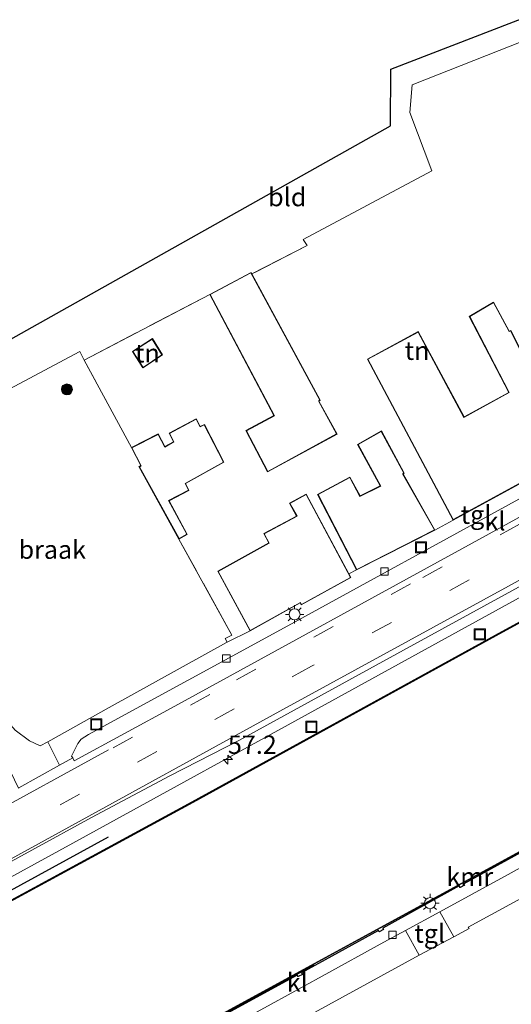
# Model space of a CAD drawing. Units: metres. Extents: x 170481 to 180003, y 362499 to 368752.
# Drawn here: x 176832 to 176898, y 363068 to 363202 of the extents above; entities that cross this region are included whole.
import ezdxf
from ezdxf.enums import TextEntityAlignment as Align

# ---------------------------------------------------------------- set-up
doc = ezdxf.new("R2010")
doc.units = ezdxf.units.M
doc.linetypes.add('IE-TERREINAFSCHEIDING', pattern=[10, 8, -2])
doc.linetypes.add('VW-3-9_STREEP', pattern=[12, 3, -9])
doc.layers.get('0').update_dxf_attribs({"lineweight": 25})
for name, color, linetype, lineweight in [('B-ME-AM-KILOMETR-S-B1', 7, 'Continuous', 18), ('B-ME-BV-GELEIDECONSTRUCTIE-GELEIDERAIL-L-B1', 213, 'BV-GELEIDERAIL', 18), ('B-ME-GC-DAMWAND-GV-B6', 10, 'Continuous', 25), ('B-ME-GC-DAMWAND-L-B1', 10, 'Continuous', 25), ('B-ME-GR-BOMENRIJ-L-B1', 10, 'Continuous', 25), ('B-ME-GR-BOOM-S-B1', 93, 'Continuous', 18), ('B-ME-IE-GRASLAND-GV-B6', 93, 'Continuous', 18), ('B-ME-IE-GRONDWERKLIJN-GROND_INGERICHT-GV-B6', 253, 'Continuous', 18), ('B-ME-IE-GRONDWERKLIJN-GROND_NIETINGERICHT-GV-B6', 253, 'Continuous', 18), ('B-ME-IE-INRICHTINGSELEMENT-S-B1', 253, 'Continuous', 18), ('B-ME-IE-MEUBILAIR_WEGMEUBILAIR-LICHTMAST-S-B1', 8, 'Continuous', 18), ('B-ME-IE-TERREINAFSCHEIDING-RASTERHEKWERK-L-B1', 8, 'IE-TERREINAFSCHEIDING', 18), ('B-ME-KG-KADASTRAAL-DAKRAND-L-B1', 13, 'Continuous', 18), ('B-ME-KG-KADASTRAAL-OPNAMEDTMGRENS-L-B1', 10, 'Continuous', 25), ('B-ME-OB-WATERLIJN-L-B1', 133, 'OB-WATERLIJN', 18), ('B-ME-OG-BEBOUWING-GV-B6', 173, 'Continuous', 18), ('B-ME-OG-WATER-GV-B6', 153, 'Continuous', 18), ('B-ME-VH-VERH_SOORT-BITUMEN-GV-B6', 8, 'IE-TERREINAFSCHEIDING-NATUURLIJK-HOUTWAL', 18), ('B-ME-VH-VERH_SOORT-KLINKERS-GV-B6', 8, 'IE-TERREINAFSCHEIDING-NATUURLIJK-HOUTWAL', 18), ('B-ME-VH-VERH_SOORT-ONVERHARD-GV-B6', 8, 'Continuous', 18), ('B-ME-VH-VERH_SOORT-TEGELS-GV-B6', 8, 'Continuous', 18), ('B-ME-VV-KADEMUUR-GV-B6', 10, 'Continuous', 25), ('B-ME-VV-KADEMUUR-L-B1', 10, 'Continuous', 25), ('B-ME-VV-KOLK-S-B1', 8, 'Continuous', 18), ('B-ME-VW-MARKERING-39STREEP-015-L-B1', 255, 'VW-3-9_STREEP', 18), ('B-ME-VW-MARKERING-STREEP-015-L-B1', 7, 'Continuous', 18)]:
    doc.layers.add(name, color=color, linetype=linetype, lineweight=lineweight)
doc.styles.add('NLCS-ISO', font='NLCS-ISO.TTF')
doc.linetypes.add('BV-GELEIDERAIL', pattern='A,10,-3,[108,NLCS.SHX,S=1,R=0,X=0,Y=0],-3', length=16)
doc.linetypes.add('IE-TERREINAFSCHEIDING-NATUURLIJK-HOUTWAL', pattern='A,7,-1.5,[67,NLCS.SHX,S=0.75,R=45,X=0,Y=0],-1.5,7,-1.5,[70,NLCS.SHX,S=0.75,R=0,X=0,Y=0],-1.5', length=20)
doc.linetypes.add('OB-WATERLIJN', pattern='A,10,[32,NLCS.SHX,S=2,R=0,X=0,Y=0],-12', length=22)

# ---------------------------------------------------------------- blocks, each defined once
blk = doc.blocks.new('put')
for p, q in [((0.75, 0.75), (-0.75, 0.75)), ((-0.75, 0.75), (-0.75, -0.75)), ((0.75, -0.75), (0.75, 0.75)), ((-0.75, -0.75), (0.75, -0.75))]:
    blk.add_line(p, q)
blk.add_lwpolyline([(-0.625, 0.625), (0.625, 0.625), (0.625, -0.625), (-0.625, -0.625)], close=True)
blk = doc.blocks.new('boom')
blk.add_hatch(color=256).paths.add_polyline_path([(-0.75, 0, 1), (0.75, 0, 1)])
blk.add_circle((0, 0), 0.75)
blk = doc.blocks.new('hecto')
for p, q in [((0, 0.625), (-0.625, 0)), ((0, -0.625), (0, 0.625)), ((-0.625, 0), (0.625, 0)), ((0.625, 0), (0, -0.625))]:
    blk.add_line(p, q)
blk = doc.blocks.new('kolk')
blk.add_lwpolyline([(-0.5, -0.5), (0.5, -0.5), (0.5, 0.5), (-0.5, 0.5)], close=True)
blk = doc.blocks.new('lantaarnpaal')
for p, q in [((-0.75, 0), (-1.25, 0)), ((-0.88, 0.88), (-0.53, 0.53)), ((0, 0.75), (0, 1.25)), ((0.53, 0.53), (0.88, 0.88)), ((0.75, 0), (1.25, 0)), ((-0.53, -0.53), (-0.88, -0.88)), ((0, -0.75), (0, -1.25)), ((0.53, -0.53), (0.88, -0.88))]:
    blk.add_line(p, q)
blk.add_circle((0, 0), 0.75)

msp = doc.modelspace()

# ---------------------------------------------------------------- linework, layer by layer
at = {"layer": 'B-ME-BV-GELEIDECONSTRUCTIE-GELEIDERAIL-L-B1'}
msp.add_polyline3d([(176643.85, 362983.23, 34.98), (176674.04, 362999.7, 35.05), (176705.57, 363017.11, 35.11), (176738.25, 363035.13, 35.17), (176775.58, 363055.6, 35.05), (176806.05, 363072.48, 35.02), (176838.77, 363090.38, 35.03), (176874.84, 363110.25, 34.99), (176910.69, 363129.95, 34.91), (176943.8, 363148.1, 35.06), (176958.39, 363156.26, 34.55)], dxfattribs=at)
at = {"layer": 'B-ME-GC-DAMWAND-GV-B6'}
msp.add_polyline3d([(176959.9, 363153.52, 34.13), (176959.95, 363153.43, 33.7), (176931.37, 363137.79, 33.7), (176896.23, 363118.59, 33.7), (176855.05, 363095.9, 33.7), (176812.65, 363072.91, 33.7), (176779.64, 363054.78, 33.7), (176745.06, 363035.27, 33.7), (176713.76, 363018, 33.7), (176681.97, 363000.52, 33.7), (176652.72, 362984.34, 33.7), (176645.23, 362980.7, 33.7), (176645.18, 362980.79, 34.09), (176652.68, 362984.43, 34.07), (176681.92, 363000.61, 34.06), (176713.72, 363018.09, 34.17), (176745.01, 363035.35, 34.12), (176779.59, 363054.87, 34.12), (176812.6, 363073, 34.14), (176855, 363095.99, 34.17), (176896.18, 363118.67, 34.12), (176931.32, 363137.88, 34.12), (176959.9, 363153.52, 34.13)], dxfattribs=at)
at = {"layer": 'B-ME-GC-DAMWAND-L-B1'}
msp.add_polyline3d([(176959.92, 363153.48, 34.13), (176931.35, 363137.84, 34.12), (176896.2, 363118.63, 34.12), (176855.03, 363095.94, 34.17), (176812.62, 363072.95, 34.14), (176779.62, 363054.82, 34.12), (176745.03, 363035.31, 34.12), (176713.74, 363018.04, 34.17), (176681.95, 363000.57, 34.06), (176652.7, 362984.39, 34.07), (176645.2, 362980.74, 34.09)], dxfattribs=at)
at = {"layer": 'B-ME-GR-BOMENRIJ-L-B1'}
msp.add_polyline3d([(176749.19, 363039.72, 34.28), (176773.04, 363052.88, 34.28), (176793.58, 363063.84, 34.28), (176822.14, 363079.53, 34.28), (176843.63, 363091.24, 34.38)], dxfattribs=at)
at = {"layer": 'B-ME-IE-GRASLAND-GV-B6'}
for points in [[(176825.03, 363084.98, 34.34), (176841.29, 363093.88, 34.34), (176851.95, 363099.52, 34.34), (176861.41, 363104.4, 34.34), (176885.1, 363117.39, 34.4), (176926.45, 363140.04, 34.34), (176957.78, 363157.37, 34.39), (176959.9, 363153.52, 34.13)], [(176959.9, 363153.52, 34.13), (176931.32, 363137.88, 34.12), (176896.18, 363118.67, 34.12), (176855, 363095.99, 34.17), (176812.6, 363073, 34.14)]]:
    msp.add_polyline3d(points, dxfattribs=at)
at = {"layer": 'B-ME-IE-GRONDWERKLIJN-GROND_INGERICHT-GV-B6'}
for points in [[(176808.68, 363146.77, 34.03), (176881.94, 363187.89, 33.63), (176881.97, 363195.62, 33.68), (176926.21, 363212.75, 33.46), (176916.46, 363205.25, 33.69), (176916.02, 363205.78, 33.37), (176901.63, 363200.07, 33.37), (176884.86, 363193.48, 33.54), (176884.54, 363189.73, 33.51), (176887.56, 363181.77, 33.65), (176870.07, 363172.43, 33.68), (176870.59, 363171.64, 34.34), (176863.08, 363167.77, 34.05), (176862.98, 363167.97, 34.1), (176857.37, 363164.98, 34.05), (176840.3, 363156.06, 34.05), (176839.74, 363157.23, 33.69), (176825.98, 363149.93, 33.65), (176811.21, 363142.02, 34.04), (176808.68, 363146.77, 34.03)], [(176863.08, 363167.77, 34.05), (176870.59, 363171.64, 34.34), (176870.07, 363172.43, 33.68), (176887.56, 363181.77, 33.65), (176884.54, 363189.73, 33.51), (176884.86, 363193.48, 33.54), (176901.63, 363200.07, 33.37), (176916.02, 363205.78, 33.37)], [(176902.51, 363151.71, 34.2), (176898.25, 363160.09, 34.2), (176898.06, 363159.99, 34.2), (176895.93, 363163.95, 34.2), (176892.63, 363161.99, 34.2), (176897.99, 363151.65, 34.2), (176891.91, 363148.32, 34.2), (176885.68, 363159.93, 34.2), (176878.79, 363156.19, 34.2), (176890.42, 363134.31, 34.28), (176887.95, 363132.95, 34.25), (176883.64, 363140.59, 34.3), (176883.79, 363140.67, 34.3), (176880.69, 363146.43, 34.3), (176877.45, 363144.6, 34.3), (176880.52, 363138.95, 34.3), (176877.78, 363137.6, 34.3), (176876.41, 363140.16, 34.3), (176872.02, 363137.8, 34.3), (176877.32, 363127.55, 34.33), (176876.27, 363126.99, 34.37), (176870.48, 363137.85, 34.3), (176868.19, 363136.6, 34.3), (176869.17, 363134.86, 34.3), (176864.71, 363132.46, 34.3), (176865.39, 363131.21, 34.3), (176858.46, 363127.34, 34.3), (176862.86, 363119.24, 34.28), (176859.74, 363117.72, 34.35), (176859.46, 363118.23, 34.37), (176860.38, 363118.66, 34.37), (176853.17, 363131.72, 34.24), (176854.31, 363132.36, 34.2), (176851.84, 363136.93, 34.2), (176854.52, 363138.34, 34.2), (176854.08, 363139.26, 34.2), (176859.3, 363142.16, 34.2), (176856.64, 363147.32, 34.2), (176856.08, 363147.04, 34.2), (176855.54, 363148.08, 34.2), (176851.85, 363146.1, 34.2), (176852.43, 363144.94, 34.2), (176851.28, 363144.29, 34.2), (176850.36, 363146.01, 34.2), (176846.74, 363144.15, 34.24), (176840.3, 363156.06, 34.05), (176857.37, 363164.98, 34.05), (176866.09, 363148.51, 34.1), (176862.29, 363146.48, 34.1), (176865.22, 363140.86, 34.1), (176874.66, 363146, 34.1), (176872.2, 363150.48, 34.1), (176872.39, 363150.59, 34.1), (176863.08, 363167.77, 34.05)], [(176848.28, 363154.99, 34.1), (176850.94, 363156.76, 34.1), (176849.58, 363158.97, 34.1), (176846.86, 363157.24, 34.1), (176848.28, 363154.99, 34.1)]]:
    msp.add_polyline3d(points, dxfattribs=at)
at = {"layer": 'B-ME-IE-GRONDWERKLIJN-GROND_NIETINGERICHT-GV-B6'}
for points in [[(176846.74, 363144.15, 34.24), (176848, 363141.71, 34.2), (176847.75, 363141.58, 34.2), (176853.17, 363131.72, 34.24), (176860.38, 363118.66, 34.37), (176859.46, 363118.23, 34.37), (176859.74, 363117.72, 34.35), (176859.65, 363117.68, 34.35), (176843.69, 363108.84, 34.18), (176835.35, 363104.15, 34.4), (176834.31, 363103.61, 34.3), (176832.88, 363104.3, 34.29), (176830.94, 363105.74, 34.29), (176829.08, 363107.88, 34.38), (176821.47, 363123.13, 34.41), (176811.21, 363142.02, 34.04), (176825.98, 363149.93, 33.65), (176839.74, 363157.23, 33.69), (176840.3, 363156.06, 34.05), (176846.74, 363144.15, 34.24)], [(176822.54, 363040.49, 35.3), (176832.07, 363045.68, 35.33), (176841.74, 363051.02, 35.32), (176851.19, 363056.33, 35.34), (176860.75, 363061.42, 35.33), (176873.48, 363068.43, 35.32), (176885.82, 363075.14, 35.33), (176890.54, 363077.67, 35.32), (176892.6, 363078.77, 35.31), (176892.48, 363078.96, 35.32), (176901.72, 363083.99, 35.33), (176915.35, 363091.54, 35.29), (176919.87, 363094.01, 35.27), (176924.58, 363096.5, 35.24), (176924.72, 363096.58, 35.23), (176928.03, 363090.52, 35.31)]]:
    msp.add_polyline3d(points, dxfattribs=at)
at = {"layer": 'B-ME-IE-TERREINAFSCHEIDING-RASTERHEKWERK-L-B1'}
msp.add_line((176870.59, 363171.64, 34.34), (176863.08, 363167.77, 34.05), dxfattribs=at)
for points in [[(176846.74, 363144.15, 34.24), (176840.3, 363156.06, 34.05), (176857.37, 363164.98, 34.05)], [(176859.46, 363118.23, 34.37), (176860.38, 363118.66, 34.37), (176853.17, 363131.72, 34.24)]]:
    msp.add_polyline3d(points, dxfattribs=at)
at = {"layer": 'B-ME-KG-KADASTRAAL-DAKRAND-L-B1'}
for points in [[(176874.59, 363146.02, 36.98), (176865.24, 363140.93, 36.33), (176862.36, 363146.46, 36.33), (176866.16, 363148.49, 37.31), (176857.44, 363164.96, 37.3), (176862.96, 363167.9, 37.2), (176872.32, 363150.61, 37.2), (176872.13, 363150.5, 37.2), (176874.59, 363146.02, 36.98)], [(176922.08, 363151.65, 38.42), (176890.44, 363134.38, 38.42), (176878.86, 363156.17, 37), (176885.66, 363159.87, 37), (176891.89, 363148.25, 37.38), (176898.06, 363151.63, 37.44), (176892.7, 363161.97, 36.59), (176895.92, 363163.88, 37.14), (176898.04, 363159.92, 37.39), (176898.23, 363160.02, 37.39), (176902.49, 363151.64, 37.55)], [(176848.3, 363155.06, 36.1), (176846.93, 363157.23, 36.1), (176849.56, 363158.9, 36.09), (176850.87, 363156.78, 36.09), (176848.3, 363155.06, 36.1)], [(176854.25, 363132.38, 36.78), (176853.19, 363131.79, 36.78), (176847.82, 363141.56, 37.29), (176848.07, 363141.7, 37.29), (176846.8, 363144.13, 37.29), (176850.34, 363145.94, 37.29), (176851.26, 363144.22, 37.33), (176852.5, 363144.92, 37.08), (176851.92, 363146.08, 36.61), (176855.52, 363148.01, 36.61), (176856.06, 363146.97, 37.23), (176856.62, 363147.25, 37.23), (176859.23, 363142.18, 37.41), (176854.02, 363139.28, 37.3), (176854.46, 363138.36, 37.35), (176851.77, 363136.95, 37.27), (176854.25, 363132.38, 36.78)], [(176887.88, 363132.98, 37.97), (176877.35, 363127.61, 37.97), (176872.09, 363137.78, 36.84), (176876.39, 363140.09, 36.84), (176877.76, 363137.53, 37.97), (176880.59, 363138.93, 40.49), (176877.51, 363144.58, 37.07), (176880.67, 363146.36, 37.07), (176883.72, 363140.69, 37.1), (176883.57, 363140.61, 38.84), (176887.88, 363132.98, 37.97)], [(176862.88, 363119.31, 40.28), (176869.68, 363123.1, 40.28), (176869.82, 363122.85, 38.26), (176876.47, 363126.52, 38.26), (176870.46, 363137.78, 37.34), (176868.25, 363136.58, 37.34), (176869.23, 363134.84, 37.39), (176864.78, 363132.44, 37.38), (176865.46, 363131.19, 40.53), (176858.52, 363127.32, 40.53), (176862.88, 363119.31, 40.28)]]:
    msp.add_polyline3d(points, dxfattribs=at)
at = {"layer": 'B-ME-KG-KADASTRAAL-OPNAMEDTMGRENS-L-B1'}
msp.add_polyline3d([(176614.17, 363037.56, 34.21), (176681.11, 363075.14, 34.18), (176806.34, 363145.45, 34.03), (176808.68, 363146.77, 34.03), (176881.94, 363187.89, 33.63), (176881.97, 363195.62, 33.68), (176926.21, 363212.75, 33.46), (176927.07, 363213.23, 33.58)], dxfattribs=at)
at = {"layer": 'B-ME-OB-WATERLIJN-L-B1'}
for points in [[(176959.95, 363153.43, 33.7), (176931.37, 363137.79, 33.7), (176896.23, 363118.59, 33.7), (176855.05, 363095.9, 33.7), (176812.65, 363072.91, 33.7), (176779.64, 363054.78, 33.7), (176745.06, 363035.27, 33.7), (176713.76, 363018, 33.7), (176681.97, 363000.52, 33.7), (176652.72, 362984.34, 33.7), (176645.23, 362980.7, 33.7)], [(176972.51, 363130.57, 33.7), (176968.35, 363128.31, 33.61), (176968.42, 363128.18, 33.61), (176967.74, 363127.81, 33.61), (176967.67, 363127.94, 33.61), (176956.95, 363122.06, 33.61), (176941.87, 363113.84, 33.61), (176941.96, 363113.66, 33.61), (176941.28, 363113.3, 33.61), (176941.18, 363113.49, 33.61), (176930.7, 363107.76, 33.61), (176926.83, 363105.61, 33.61), (176926.34, 363105.2, 33.68), (176925.55, 363104.55, 33.7), (176923.84, 363103.15, 33.7), (176923.44, 363102.81, 33.7), (176921.8, 363101.46, 33.7), (176894.12, 363086.33, 33.7), (176862.13, 363068.87, 33.7), (176839.74, 363056.62, 33.7), (176819.89, 363045.68, 33.7)]]:
    msp.add_polyline3d(points, dxfattribs=at)
at = {"layer": 'B-ME-OG-BEBOUWING-GV-B6'}
for points in [[(176874.66, 363146, 34.1), (176865.22, 363140.86, 34.1), (176862.29, 363146.48, 34.1), (176866.09, 363148.51, 34.1), (176857.37, 363164.98, 34.05), (176862.98, 363167.97, 34.1), (176863.08, 363167.77, 34.05), (176872.39, 363150.59, 34.1), (176872.2, 363150.48, 34.1), (176874.66, 363146, 34.1)], [(176890.42, 363134.31, 34.28), (176878.79, 363156.19, 34.2), (176885.68, 363159.93, 34.2), (176891.91, 363148.32, 34.2), (176897.99, 363151.65, 34.2), (176892.63, 363161.99, 34.2), (176895.93, 363163.95, 34.2), (176898.06, 363159.99, 34.2), (176898.25, 363160.09, 34.2), (176902.51, 363151.71, 34.2)], [(176848.28, 363154.99, 34.1), (176846.86, 363157.24, 34.1), (176849.58, 363158.97, 34.1), (176850.94, 363156.76, 34.1), (176848.28, 363154.99, 34.1)], [(176922.14, 363151.62, 34.2), (176890.42, 363134.31, 34.28)], [(176855.54, 363148.08, 34.2), (176856.08, 363147.04, 34.2), (176856.64, 363147.32, 34.2), (176859.3, 363142.16, 34.2), (176854.08, 363139.26, 34.2), (176854.52, 363138.34, 34.2), (176851.84, 363136.93, 34.2), (176854.31, 363132.36, 34.2), (176853.17, 363131.72, 34.24), (176847.75, 363141.58, 34.2), (176848, 363141.71, 34.2), (176846.74, 363144.15, 34.24), (176850.36, 363146.01, 34.2), (176851.28, 363144.29, 34.2), (176852.43, 363144.94, 34.2), (176851.85, 363146.1, 34.2), (176855.54, 363148.08, 34.2)], [(176887.95, 363132.95, 34.25), (176877.32, 363127.55, 34.33), (176872.02, 363137.8, 34.3), (176876.41, 363140.16, 34.3), (176877.78, 363137.6, 34.3), (176880.52, 363138.95, 34.3), (176877.45, 363144.6, 34.3), (176880.69, 363146.43, 34.3), (176883.79, 363140.67, 34.3), (176883.64, 363140.59, 34.3), (176887.95, 363132.95, 34.25)], [(176862.86, 363119.24, 34.28), (176858.46, 363127.34, 34.3), (176865.39, 363131.21, 34.3), (176864.71, 363132.46, 34.3), (176869.17, 363134.86, 34.3), (176868.19, 363136.6, 34.3), (176870.48, 363137.85, 34.3), (176876.27, 363126.99, 34.37), (176876.53, 363126.5, 34.3), (176869.8, 363122.79, 34.3), (176869.66, 363123.04, 34.3), (176862.86, 363119.24, 34.28)]]:
    msp.add_polyline3d(points, dxfattribs=at)
at = {"layer": 'B-ME-OG-WATER-GV-B6'}
for points in [[(176812.65, 363072.91, 33.7), (176855.05, 363095.9, 33.7), (176896.23, 363118.59, 33.7), (176931.37, 363137.79, 33.7), (176959.95, 363153.43, 33.7), (176972.51, 363130.57, 33.7)], [(176972.51, 363130.57, 33.7), (176968.35, 363128.31, 33.61), (176968.42, 363128.18, 33.61), (176967.74, 363127.81, 33.61), (176967.67, 363127.94, 33.61), (176956.95, 363122.06, 33.61), (176941.87, 363113.84, 33.61), (176941.96, 363113.66, 33.61), (176941.28, 363113.3, 33.61), (176941.18, 363113.49, 33.61), (176930.7, 363107.76, 33.61), (176926.83, 363105.61, 33.61), (176926.34, 363105.2, 33.68), (176925.55, 363104.55, 33.7), (176923.84, 363103.15, 33.7), (176923.44, 363102.81, 33.7), (176921.8, 363101.46, 33.7), (176894.12, 363086.33, 33.7), (176862.13, 363068.87, 33.7), (176839.74, 363056.62, 33.7), (176819.89, 363045.68, 33.7)]]:
    msp.add_polyline3d(points, dxfattribs=at)
at = {"layer": 'B-ME-VH-VERH_SOORT-BITUMEN-GV-B6'}
for points in [[(176831.43, 363097.9, 34.35), (176836.95, 363100.99, 34.33), (176838.75, 363102, 34.32), (176838.97, 363101.58, 34.31), (176852.61, 363109.03, 34.27), (176894.41, 363131.93, 34.39), (176928.27, 363150.58, 34.43), (176953.78, 363164.64, 34.4), (176957.78, 363157.37, 34.39)], [(176957.78, 363157.37, 34.39), (176926.45, 363140.04, 34.34), (176885.1, 363117.39, 34.4), (176861.41, 363104.4, 34.34), (176851.95, 363099.52, 34.34), (176841.29, 363093.88, 34.34), (176825.03, 363084.98, 34.34)], [(176888.64, 363081.07, 35.25), (176897.39, 363085.85, 35.26), (176906.2, 363090.71, 35.19), (176912.66, 363094.26, 35.2), (176922.83, 363099.84, 35.25), (176923.2, 363099.13, 35.24), (176923.42, 363098.72, 35.24), (176924.58, 363096.5, 35.24), (176919.87, 363094.01, 35.27), (176915.35, 363091.54, 35.29), (176901.72, 363083.99, 35.33), (176892.48, 363078.96, 35.32), (176892.6, 363078.77, 35.31), (176890.54, 363077.67, 35.32), (176888.64, 363081.07, 35.25)], [(176828.92, 363048.34, 35.18), (176834.12, 363051.2, 35.2), (176840.41, 363054.6, 35.22), (176847.04, 363058.27, 35.21), (176852.56, 363061.31, 35.19), (176858.52, 363064.54, 35.2), (176865.72, 363068.49, 35.21), (176872.62, 363072.3, 35.24), (176881.01, 363076.91, 35.22), (176883.97, 363078.53, 35.27), (176885.82, 363075.14, 35.33), (176873.48, 363068.43, 35.32), (176860.75, 363061.42, 35.33), (176851.19, 363056.33, 35.34), (176841.74, 363051.02, 35.32), (176832.07, 363045.68, 35.33), (176822.54, 363040.49, 35.3)]]:
    msp.add_polyline3d(points, dxfattribs=at)
at = {"layer": 'B-ME-VH-VERH_SOORT-KLINKERS-GV-B6'}
for points in [[(176952.68, 363166.64, 34.31), (176953.78, 363164.64, 34.4), (176928.27, 363150.58, 34.43), (176894.41, 363131.93, 34.39), (176852.61, 363109.03, 34.27), (176838.97, 363101.58, 34.31), (176838.75, 363102, 34.32), (176838.59, 363102.19, 34.31), (176839.46, 363103.95, 34.25), (176839.88, 363104.52, 34.25), (176840.91, 363105.14, 34.25), (176867.96, 363119.91, 34.32), (176899.37, 363137.13, 34.29), (176931.23, 363154.74, 34.2), (176952.68, 363166.64, 34.31)], [(176858.76, 363066.75, 35.27), (176869.26, 363072.43, 35.3), (176869.37, 363072.24, 35.3), (176869.95, 363072.55, 35.3), (176869.84, 363072.76, 35.3), (176873.95, 363075.01, 35.3), (176880.29, 363078.52, 35.3), (176880.39, 363078.35, 35.3), (176880.97, 363078.67, 35.3), (176880.87, 363078.85, 35.3), (176891.27, 363084.57, 35.35), (176891.4, 363084.36, 35.35), (176891.98, 363084.68, 35.35), (176891.87, 363084.88, 35.35), (176902.35, 363090.59, 35.28)], [(176906.2, 363090.71, 35.19), (176897.39, 363085.85, 35.26), (176888.64, 363081.07, 35.25)], [(176888.64, 363081.07, 35.25), (176883.97, 363078.53, 35.27), (176881.01, 363076.91, 35.22), (176872.62, 363072.3, 35.24), (176865.72, 363068.49, 35.21), (176858.52, 363064.54, 35.2), (176852.56, 363061.31, 35.19), (176847.04, 363058.27, 35.21), (176840.41, 363054.6, 35.22), (176834.12, 363051.2, 35.2), (176828.92, 363048.34, 35.18)]]:
    msp.add_polyline3d(points, dxfattribs=at)
at = {"layer": 'B-ME-VH-VERH_SOORT-ONVERHARD-GV-B6'}
msp.add_polyline3d([(176836.95, 363100.99, 34.33), (176831.43, 363097.9, 34.35), (176831.39, 363097.88, 34.35), (176830.3, 363100.14, 34.26), (176824.21, 363111.24, 34.21), (176815.46, 363127.8, 34.28), (176806.34, 363145.45, 34.03), (176808.68, 363146.77, 34.03), (176811.21, 363142.02, 34.04), (176821.47, 363123.13, 34.41), (176829.08, 363107.88, 34.38), (176830.94, 363105.74, 34.29), (176832.88, 363104.3, 34.29), (176834.31, 363103.61, 34.3), (176835.35, 363104.15, 34.4), (176836.95, 363100.99, 34.33)], dxfattribs=at)
at = {"layer": 'B-ME-VH-VERH_SOORT-TEGELS-GV-B6'}
for points in [[(176862.86, 363119.24, 34.28), (176869.66, 363123.04, 34.3), (176869.8, 363122.79, 34.3), (176876.53, 363126.5, 34.3), (176876.27, 363126.99, 34.37), (176877.32, 363127.55, 34.33), (176887.95, 363132.95, 34.25), (176890.42, 363134.31, 34.28), (176922.14, 363151.62, 34.2)], [(176899.37, 363137.13, 34.29), (176867.96, 363119.91, 34.32), (176840.91, 363105.14, 34.25), (176839.88, 363104.52, 34.25), (176839.46, 363103.95, 34.25), (176838.59, 363102.19, 34.31), (176838.75, 363102, 34.32), (176836.95, 363100.99, 34.33), (176835.35, 363104.15, 34.4), (176843.69, 363108.84, 34.18), (176859.65, 363117.68, 34.35), (176859.74, 363117.72, 34.35), (176862.86, 363119.24, 34.28)], [(176888.64, 363081.07, 35.25), (176890.54, 363077.67, 35.32), (176885.82, 363075.14, 35.33), (176883.97, 363078.53, 35.27), (176888.64, 363081.07, 35.25)]]:
    msp.add_polyline3d(points, dxfattribs=at)
at = {"layer": 'B-ME-VV-KADEMUUR-GV-B6'}
for points in [[(176819.89, 363045.68, 33.7), (176839.74, 363056.62, 33.7), (176862.13, 363068.87, 33.7), (176894.12, 363086.33, 33.7), (176921.8, 363101.46, 33.7), (176923.44, 363102.81, 33.7), (176923.84, 363103.15, 33.7), (176925.55, 363104.55, 33.7), (176926.34, 363105.2, 33.68), (176926.83, 363105.61, 33.61), (176930.7, 363107.76, 33.61), (176941.18, 363113.49, 33.61), (176941.28, 363113.3, 33.61), (176941.96, 363113.66, 33.61), (176941.87, 363113.84, 33.61), (176956.95, 363122.06, 33.61), (176967.67, 363127.94, 33.61), (176967.74, 363127.81, 33.61), (176968.42, 363128.18, 33.61), (176968.35, 363128.31, 33.61), (176972.51, 363130.57, 33.7)], [(176902.35, 363090.59, 35.28), (176891.87, 363084.88, 35.35), (176891.98, 363084.68, 35.35), (176891.4, 363084.36, 35.35), (176891.27, 363084.57, 35.35), (176880.87, 363078.85, 35.3), (176880.97, 363078.67, 35.3), (176880.39, 363078.35, 35.3), (176880.29, 363078.52, 35.3), (176873.95, 363075.01, 35.3), (176869.84, 363072.76, 35.3), (176869.95, 363072.55, 35.3), (176869.37, 363072.24, 35.3), (176869.26, 363072.43, 35.3), (176858.76, 363066.75, 35.27)]]:
    msp.add_polyline3d(points, dxfattribs=at)
at = {"layer": 'B-ME-VV-KADEMUUR-L-B1'}
for points in [[(176871.48, 363073.92, 35.29), (176894.15, 363086.29, 35.23), (176921.83, 363101.42, 35.23), (176923.47, 363102.77, 35.1), (176923.88, 363103.11, 35.07), (176925.58, 363104.51, 34.36), (176926.36, 363105.16, 34.34), (176941.3, 363113.2, 34.33), (176952.47, 363119.32, 34.33), (176967.58, 363127.57, 34.33), (176972.63, 363130.37, 34.32)], [(176811.79, 363043.78, 34.34), (176812.32, 363044.05, 34.34), (176814.15, 363044.4, 34.43), (176816.05, 363044.78, 35.18), (176817.92, 363045.17, 35.63), (176819.93, 363045.57, 35.69), (176839.81, 363056.49, 35.62), (176857.48, 363066.16, 35.48), (176871.53, 363073.86, 35.62)]]:
    msp.add_polyline3d(points, dxfattribs=at)
at = {"layer": 'B-ME-VW-MARKERING-39STREEP-015-L-B1'}
for points in [[(176844.23, 363103.35, 34.37), (176861, 363112.61, 34.43), (176886.3, 363126.52, 34.44), (176910.38, 363139.79, 34.42), (176934.81, 363153.21, 34.41), (176954.19, 363163.9, 34.5)], [(176955.82, 363160.95, 34.62), (176924.14, 363143.52, 34.55), (176871.21, 363114.43, 34.48), (176826.16, 363089.61, 34.44), (176773.16, 363060.51, 34.45), (176719.79, 363031.18, 34.59), (176676.2, 363007.22, 34.59), (176641.24, 362988, 34.59)]]:
    msp.add_polyline3d(points, dxfattribs=at)
at = {"layer": 'B-ME-VW-MARKERING-STREEP-015-L-B1'}
for points in [[(176642.83, 362985.1, 34.54), (176672.76, 363001.52, 34.48), (176707.03, 363020.38, 34.49), (176743.54, 363040.5, 34.44), (176778.33, 363059.59, 34.34), (176806.65, 363075.23, 34.34), (176836.41, 363091.56, 34.32), (176866.9, 363108.31, 34.35), (176897.95, 363125.32, 34.44), (176932.22, 363144.23, 34.44), (176957.39, 363158.08, 34.52)], [(176639.62, 362990.98, 34.63), (176668.99, 363007.09, 34.59), (176697.67, 363022.85, 34.59), (176723.56, 363037.06, 34.49), (176749.74, 363051.5, 34.48), (176778.66, 363067.36, 34.39), (176804.65, 363081.66, 34.39), (176826.42, 363093.65, 34.33), (176843.59, 363103.06, 34.37)]]:
    msp.add_polyline3d(points, dxfattribs=at)

# ---------------------------------------------------------------- block references
at = {"layer": 'B-ME-AM-KILOMETR-S-B1', "rotation": 90}
msp.add_blockref('hecto', (176859.84, 363101.74, 34.55), dxfattribs=at)
at = {"layer": 'B-ME-GR-BOOM-S-B1', "rotation": 90}
msp.add_blockref('boom', (176837.96, 363152.06, 34.02), dxfattribs=at)
at = {"layer": 'B-ME-IE-INRICHTINGSELEMENT-S-B1', "rotation": 90}
for p in [(176886.07, 363130.61, 34.32), (176894.06, 363118.78, 34.24), (176841.94, 363106.52, 34.25), (176871.18, 363106.2, 34.34)]:
    msp.add_blockref('put', p, dxfattribs=at)
at = {"layer": 'B-ME-IE-MEUBILAIR_WEGMEUBILAIR-LICHTMAST-S-B1', "rotation": 90}
for p in [(176868.89, 363121.49, 34.4), (176887.29, 363082.23, 35.31)]:
    msp.add_blockref('lantaarnpaal', p, dxfattribs=at)
at = {"layer": 'B-ME-VV-KOLK-S-B1', "rotation": 90}
for p in [(176881.09, 363127.33, 34.28), (176859.62, 363115.48, 34.24), (176882.19, 363077.92, 35.19)]:
    msp.add_blockref('kolk', p, dxfattribs=at)

# ---------------------------------------------------------------- texts
at = {"layer": 'B-ME-AM-KILOMETR-S-B1', "ltscale": 0.2, "style": 'NLCS-ISO'}
msp.add_text('57.2', height=2.5, dxfattribs=at).set_placement((176859.84, 363101.74, 34.55), align=Align.BOTTOM_LEFT)
at = {"layer": 'B-ME-IE-GRONDWERKLIJN-GROND_INGERICHT-GV-B6', "ltscale": 0.2, "style": 'NLCS-ISO'}
for s, p in [('bld', (176867.9, 363178.22)), ('tn', (176885.53, 363157.33)), ('tn', (176848.9, 363156.99))]:
    msp.add_text(s, height=2.5, dxfattribs=at).set_placement(p, align=Align.MIDDLE_CENTER)
at = {"layer": 'B-ME-IE-GRONDWERKLIJN-GROND_NIETINGERICHT-GV-B6', "ltscale": 0.2, "style": 'NLCS-ISO'}
msp.add_text('braak', height=2.5, dxfattribs=at).set_placement((176835.98, 363130.29), align=Align.MIDDLE_CENTER)
at = {"layer": 'B-ME-VH-VERH_SOORT-KLINKERS-GV-B6', "ltscale": 0.2, "style": 'NLCS-ISO'}
for p in [(176896.12, 363134.15), (176869.25, 363071.45)]:
    msp.add_text('kl', height=2.5, dxfattribs=at).set_placement(p, align=Align.MIDDLE_CENTER)
at = {"layer": 'B-ME-VH-VERH_SOORT-TEGELS-GV-B6', "ltscale": 0.2, "style": 'NLCS-ISO'}
for p in [(176893.54, 363135.04), (176887.25, 363078.1)]:
    msp.add_text('tgl', height=2.5, dxfattribs=at).set_placement(p, align=Align.MIDDLE_CENTER)
at = {"layer": 'B-ME-VV-KADEMUUR-GV-B6', "ltscale": 0.2, "style": 'NLCS-ISO'}
msp.add_text('kmr', height=2.5, dxfattribs=at).set_placement((176892.69, 363085.83), align=Align.MIDDLE_CENTER)

doc.saveas('drawing.dxf')
